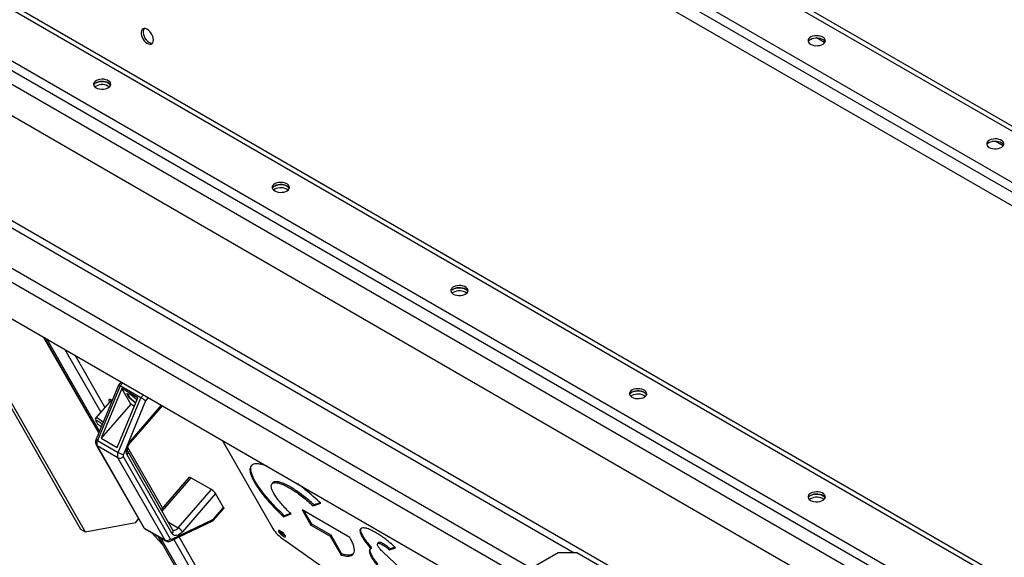
# Model space of a CAD drawing. Units: millimetres. Extents: x -3632 to 6735, y -5037 to 8784.
# Drawn here: x 2571 to 3311, y 4971 to 5375 of the extents above; entities that cross this region are included whole.
import ezdxf

# ---------------------------------------------------------------- set-up
doc = ezdxf.new("R2010")
doc.units = ezdxf.units.MM

msp = doc.modelspace()

# ---------------------------------------------------------------- linework, layer by layer
at = {"color": 7, "linetype": 'Continuous', "lineweight": 25}
for p, q in [((1958.04, 6076.08), (3690.45, 5075.98)), ((1959.74, 6079.02), (3692.15, 5078.92)), ((1921.56, 6051.42), (3653.97, 5051.32)), ((1924.67, 6056.81), (3657.08, 5056.71)), ((1928.63, 6037.05), (3646.9, 5045.12)), ((1958.04, 5733.13), (3690.45, 4733.03)), ((1959.74, 5736.07), (3692.15, 4735.97)), ((1924.67, 5713.87), (3657.08, 4713.77)), ((1921.56, 5708.48), (3653.97, 4708.38)), ((1928.63, 5694.11), (3646.9, 4702.17)), ((2055.91, 5596.95), (3171.01, 4953.21)), ((2055.91, 5518.07), (3171.01, 4874.33)), ((2297.03, 5373.32), (2988.01, 4974.42)), ((3176.32, 5358.01), (3170.17, 5361.56)), ((2280.34, 5352.58), (2955.98, 4962.54)), ((2275.82, 5344.74), (2951.45, 4954.7)), ((2628.31, 5325.3), (2627.45, 5324.68)), ((2275.82, 5317.3), (2951.1, 4927.47)), ((3310.67, 5280.45), (3304.52, 5284)), ((2762.66, 5247.74), (2761.8, 5247.13)), ((2506.68, 5184.03), (2616.65, 4992.16)), ((2510.22, 5181.99), (2620.19, 4990.12)), ((2897.01, 5170.18), (2896.15, 5169.57)), ((2624.8, 5073.77), (2588.75, 5136.65)), ((2630.36, 5064.53), (2589.16, 5136.42)), ((2630.96, 5065.97), (2591.28, 5135.19)), ((2604.79, 5127.39), (2631.82, 5080.22)), ((2634.95, 5083.82), (2612.53, 5122.92)), ((2647.3, 5102.85), (2645.28, 5100.52)), ((2645.28, 5100.52), (2628.38, 5059.76)), ((2646.39, 5099.95), (2629.36, 5058.88)), ((2647.71, 5097.87), (2632.24, 5060.54)), ((2648.37, 5102.24), (2646.39, 5099.95)), ((2661.94, 5090.97), (2646.39, 5099.95)), ((2659.73, 5090.93), (2647.71, 5097.87)), ((2654.45, 5086.12), (2647.71, 5097.87)), ((2639.81, 5089.42), (2628.03, 5075.85)), ((2644.26, 5053.6), (2659.73, 5090.93)), ((2644.91, 5049.9), (2661.94, 5090.97)), ((2665.54, 5088.71), (2648.83, 5048.4)), ((2651.39, 5094.21), (2654.1, 5093.74)), ((2653.26, 5090.94), (2651.39, 5094.21)), ((2651.7, 5094.16), (2653.47, 5091.08)), ((2653.43, 5091.14), (2653.26, 5090.94)), ((2657.84, 5087.21), (2653.26, 5090.94)), ((2653.47, 5091.08), (2657.91, 5087.45)), ((2654.1, 5093.74), (2658.68, 5090.01)), ((2658.68, 5090.01), (2659.07, 5089.32)), ((2661.94, 5090.97), (2663.92, 5093.26)), ((2667.63, 5091.12), (2665.54, 5088.71)), ((3031.36, 5092.62), (3030.5, 5092.01)), ((2654.45, 5086.12), (2632.24, 5060.54)), ((2654.21, 5058.34), (2677.65, 5085.33)), ((2654.36, 5057.6), (2678.18, 5085.03)), ((2657.1, 5084.58), (2654.45, 5086.12)), ((2658.03, 5087.43), (2657.84, 5087.21)), ((2658.17, 5087.15), (2657.84, 5087.21)), ((2657.91, 5087.45), (2658.27, 5087.39)), ((2624.7, 5073.93), (2624.91, 5073.81)), ((2624.86, 5073.84), (2624.8, 5073.77)), ((2624.91, 5073.81), (2630.31, 5064.4)), ((2627.94, 5075.46), (2628.15, 5073.5)), ((2629.36, 5058.88), (2644.91, 5049.9)), ((2632.24, 5060.54), (2644.26, 5053.6)), ((2723.11, 5059.09), (2761.15, 4992.72)), ((2628.48, 5055.48), (2663.87, 4993.74)), ((2644.74, 5045.8), (2629.18, 5054.78)), ((2629.18, 5054.78), (2664.57, 4993.04)), ((2686.15, 4991.5), (2652.15, 5050.83)), ((2678.31, 5008.15), (2652.23, 5053.65)), ((2680.12, 4984.06), (2644.74, 5045.8)), ((2648.76, 5046.76), (2684.15, 4985.03)), ((2685.67, 4988.78), (2651.67, 5048.11)), ((2698.32, 5031.19), (2677.29, 5006.97)), ((2699.64, 5030.87), (2677.92, 5005.86)), ((2715.2, 5021.89), (2699.64, 5030.87)), ((2690.19, 4993.09), (2715.2, 5021.89)), ((2761.29, 5027.06), (2760.58, 5026.24)), ((2762.27, 5027.7), (2761.35, 5027)), ((2762.27, 5027.7), (2761.63, 5026.97)), ((2718.26, 5019.02), (2693.26, 4990.22)), ((2724.25, 5008.58), (2718.26, 5019.02)), ((3165.71, 5015.06), (3164.85, 5014.45)), ((2716.37, 4998.61), (2724.39, 5007.84)), ((2716.55, 4999.72), (2724.25, 5008.58)), ((2819.21, 4985.93), (2783.34, 5006.64)), ((2783.34, 5006.64), (2789.85, 4995.27)), ((2791.67, 5009.63), (2797.41, 5011.7)), ((2792.3, 5010.36), (2791.67, 5009.63)), ((2797.01, 5012.06), (2792.3, 5010.36)), ((2658.11, 4997.31), (2660.34, 4999.88)), ((2685.29, 4984.79), (2716.55, 4999.72)), ((2769.27, 5001.57), (2775.01, 5003.64)), ((2769.9, 5002.3), (2769.27, 5001.57)), ((2774.64, 5004.01), (2769.9, 5002.3)), ((2790.49, 4996), (2784.91, 5005.73)), ((2616.65, 4992.16), (2620.19, 4990.12)), ((2620.19, 4990.12), (2658.11, 4997.31)), ((2664.57, 4993.04), (2680.12, 4984.06)), ((2665.23, 4992.36), (2680.79, 4983.38)), ((2682.79, 4997.36), (2690.19, 4993.09)), ((2684.46, 4983.3), (2716.16, 4998.45)), ((2790.49, 4996), (2789.85, 4995.27)), ((2789.85, 4995.27), (2804.48, 4986.83)), ((2805.12, 4987.56), (2790.49, 4996)), ((2670.03, 4989.59), (2678.56, 4980.43)), ((2718.77, 4910.28), (2674.94, 4986.76)), ((2720.89, 4909.06), (2677.06, 4985.53)), ((2686.75, 4984.4), (2726.28, 4915.42)), ((2729.41, 4919.01), (2690.82, 4986.34)), ((2769.43, 4984.39), (2833.79, 4939.23)), ((2805.12, 4987.56), (2804.48, 4986.83)), ((2804.48, 4986.83), (2812.55, 4972.75)), ((2813.19, 4973.48), (2805.12, 4987.56)), ((2829.17, 4986.86), (2828.53, 4986.13)), ((2834.47, 4976.35), (2834.73, 4977.51)), ((2835.59, 4978.47), (2834.96, 4977.74)), ((2840.69, 4982.08), (2840.06, 4981.35)), ((2840.15, 4981.27), (2840.34, 4981.54)), ((2840.97, 4982.27), (2840.34, 4981.54)), ((2840.97, 4982.27), (2840.73, 4982.05)), ((2844.47, 4981.17), (2843.84, 4980.44)), ((2848.92, 4976.59), (2853.6, 4978.27)), ((2849.55, 4977.32), (2848.92, 4976.59)), ((2853.2, 4978.63), (2849.55, 4977.32)), ((2813.19, 4973.48), (2812.55, 4972.75)), ((2834.47, 4976.35), (2833.83, 4975.62)), ((2857.19, 4962.67), (2844.16, 4974.88)), ((2975.85, 4974.42), (2958.18, 4964.21)), ((2989.99, 4974.42), (2975.85, 4974.42)), ((3142.02, 4886.66), (2989.99, 4974.42))]:
    msp.add_line(p, q, dxfattribs=at)
at = {"color": 7, "linetype": 'Continuous', "lineweight": 25, "flags": 128}
for points in [[(2671.44, 5360), (2671.32, 5361.3), (2670.95, 5362.66), (2670.37, 5364.03), (2669.59, 5365.33), (2668.67, 5366.48), (2667.65, 5367.42), (2666.58, 5368.11), (2665.53, 5368.5), (2664.55, 5368.58), (2663.69, 5368.33), (2663.01, 5367.79), (2662.53, 5366.96), (2662.28, 5365.9), (2662.28, 5364.67), (2662.53, 5363.33), (2663.01, 5361.95), (2663.69, 5360.61), (2664.55, 5359.38), (2665.53, 5358.33), (2666.58, 5357.51), (2667.65, 5356.97), (2668.67, 5356.73), (2669.59, 5356.81), (2670.37, 5357.21), (2670.95, 5357.9), (2671.32, 5358.85), (2671.44, 5360)], [(2664.38, 5368.56), (2663.94, 5367.78), (2663.7, 5366.72), (2663.7, 5365.49), (2663.94, 5364.15), (2664.42, 5362.77), (2665.11, 5361.43), (2665.96, 5360.2), (2666.94, 5359.15), (2667.99, 5358.33), (2669.06, 5357.78), (2670.08, 5357.55), (2670.73, 5357.57)], [(3165.71, 5356.78), (3166.89, 5356.24), (3168.26, 5355.88), (3169.74, 5355.7), (3171.25, 5355.72), (3172.71, 5355.95), (3174.04, 5356.36), (3175.16, 5356.94), (3176.03, 5357.66), (3176.59, 5358.47), (3176.8, 5359.33), (3176.67, 5360.2), (3176.2, 5361.02), (3175.41, 5361.76), (3174.34, 5362.38), (3173.05, 5362.84), (3171.62, 5363.11), (3170.12, 5363.19), (3168.62, 5363.06), (3167.22, 5362.74), (3165.99, 5362.24), (3164.98, 5361.59), (3164.27, 5360.82), (3163.88, 5359.98), (3163.83, 5359.11), (3164.14, 5358.26), (3164.77, 5357.47), (3165.71, 5356.78)], [(3165.71, 5360.46), (3166.89, 5361), (3168.26, 5361.37), (3169.74, 5361.54), (3171.25, 5361.52), (3172.71, 5361.29), (3174.04, 5360.88), (3175.16, 5360.3), (3176.03, 5359.59), (3176.59, 5358.78), (3176.65, 5358.62)], [(2628.31, 5324.07), (2629.49, 5323.53), (2630.86, 5323.16), (2632.34, 5322.99), (2633.85, 5323.01), (2635.31, 5323.24), (2636.63, 5323.65), (2637.76, 5324.23), (2638.63, 5324.94), (2639.18, 5325.75), (2639.4, 5326.62), (2639.27, 5327.48), (2638.8, 5328.31), (2638, 5329.05), (2636.94, 5329.67), (2635.65, 5330.13), (2634.22, 5330.4), (2632.72, 5330.48), (2631.22, 5330.35), (2629.82, 5330.03), (2628.58, 5329.53), (2627.58, 5328.88), (2626.87, 5328.11), (2626.47, 5327.27), (2626.43, 5326.4), (2626.74, 5325.54), (2627.37, 5324.76), (2628.31, 5324.07)], [(2639.25, 5325.91), (2639.18, 5326.06), (2638.63, 5326.87), (2637.76, 5327.59), (2636.63, 5328.17), (2635.31, 5328.58), (2633.85, 5328.8), (2632.34, 5328.83), (2630.86, 5328.65), (2629.49, 5328.29), (2628.31, 5327.75)], [(2628.31, 5327.75), (2629.49, 5328.29), (2630.86, 5328.65), (2632.34, 5328.83), (2633.85, 5328.8), (2635.31, 5328.58), (2636.63, 5328.17), (2637.76, 5327.59), (2638.63, 5326.87), (2639.18, 5326.06), (2639.25, 5325.91)], [(3300.06, 5279.23), (3301.25, 5278.68), (3302.61, 5278.32), (3304.09, 5278.14), (3305.6, 5278.17), (3307.06, 5278.39), (3308.39, 5278.8), (3309.51, 5279.38), (3310.38, 5280.1), (3310.94, 5280.91), (3311.15, 5281.77), (3311.02, 5282.64), (3310.55, 5283.46), (3309.76, 5284.21), (3308.69, 5284.82), (3307.4, 5285.28), (3305.97, 5285.55), (3304.47, 5285.63), (3302.98, 5285.5), (3301.57, 5285.18), (3300.34, 5284.68), (3299.33, 5284.03), (3298.62, 5283.26), (3298.23, 5282.42), (3298.18, 5281.55), (3298.49, 5280.7), (3299.13, 5279.91), (3300.06, 5279.23)], [(3300.06, 5282.9), (3301.25, 5283.44), (3302.61, 5283.81), (3304.09, 5283.98), (3305.6, 5283.96), (3307.06, 5283.73), (3308.39, 5283.32), (3309.51, 5282.74), (3310.38, 5282.03), (3310.94, 5281.22), (3311, 5281.06)], [(2762.66, 5246.51), (2763.84, 5245.97), (2765.21, 5245.6), (2766.69, 5245.43), (2768.2, 5245.45), (2769.66, 5245.68), (2770.98, 5246.09), (2772.11, 5246.67), (2772.98, 5247.39), (2773.53, 5248.2), (2773.75, 5249.06), (2773.62, 5249.93), (2773.15, 5250.75), (2772.35, 5251.49), (2771.29, 5252.11), (2770, 5252.57), (2768.57, 5252.84), (2767.07, 5252.92), (2765.57, 5252.79), (2764.17, 5252.47), (2762.94, 5251.97), (2761.93, 5251.32), (2761.22, 5250.55), (2760.82, 5249.71), (2760.78, 5248.84), (2761.09, 5247.99), (2761.72, 5247.2), (2762.66, 5246.51)], [(2773.6, 5248.35), (2773.53, 5248.5), (2772.98, 5249.31), (2772.11, 5250.03), (2770.98, 5250.61), (2769.66, 5251.02), (2768.2, 5251.25), (2766.69, 5251.27), (2765.21, 5251.1), (2763.84, 5250.73), (2762.66, 5250.19)], [(2762.66, 5250.19), (2763.84, 5250.73), (2765.21, 5251.1), (2766.69, 5251.27), (2768.2, 5251.25), (2769.66, 5251.02), (2770.98, 5250.61), (2772.11, 5250.03), (2772.98, 5249.31), (2773.53, 5248.5), (2773.6, 5248.35)], [(2897.01, 5168.95), (2898.19, 5168.41), (2899.56, 5168.05), (2901.04, 5167.87), (2902.55, 5167.89), (2904.01, 5168.12), (2905.33, 5168.53), (2906.46, 5169.11), (2907.33, 5169.83), (2907.89, 5170.64), (2908.1, 5171.5), (2907.97, 5172.37), (2907.5, 5173.19), (2906.71, 5173.94), (2905.64, 5174.55), (2904.35, 5175.01), (2902.92, 5175.28), (2901.42, 5175.36), (2899.92, 5175.23), (2898.52, 5174.91), (2897.29, 5174.41), (2896.28, 5173.76), (2895.57, 5172.99), (2895.18, 5172.15), (2895.13, 5171.28), (2895.44, 5170.43), (2896.07, 5169.64), (2897.01, 5168.95)], [(2907.95, 5170.79), (2907.89, 5170.95), (2907.33, 5171.76), (2906.46, 5172.47), (2905.33, 5173.05), (2904.01, 5173.46), (2902.55, 5173.69), (2901.04, 5173.71), (2899.56, 5173.54), (2898.19, 5173.17), (2897.01, 5172.63)], [(2897.01, 5172.63), (2898.19, 5173.17), (2899.56, 5173.54), (2901.04, 5173.71), (2902.55, 5173.69), (2904.01, 5173.46), (2905.33, 5173.05), (2906.46, 5172.47), (2907.33, 5171.76), (2907.89, 5170.95), (2907.95, 5170.79)], [(3031.36, 5091.4), (3032.54, 5090.86), (3033.91, 5090.49), (3035.39, 5090.31), (3036.9, 5090.34), (3038.36, 5090.56), (3039.69, 5090.98), (3040.81, 5091.55), (3041.68, 5092.27), (3042.24, 5093.08), (3042.45, 5093.94), (3042.32, 5094.81), (3041.85, 5095.63), (3041.06, 5096.38), (3039.99, 5096.99), (3038.7, 5097.45), (3037.27, 5097.72), (3035.77, 5097.8), (3034.27, 5097.67), (3032.87, 5097.35), (3031.64, 5096.85), (3030.63, 5096.2), (3029.92, 5095.43), (3029.53, 5094.59), (3029.48, 5093.72), (3029.79, 5092.87), (3030.42, 5092.08), (3031.36, 5091.4)], [(3042.3, 5093.23), (3042.24, 5093.39), (3041.68, 5094.2), (3040.81, 5094.91), (3039.69, 5095.49), (3038.36, 5095.9), (3036.9, 5096.13), (3035.39, 5096.15), (3033.91, 5095.98), (3032.54, 5095.61), (3031.36, 5095.07)], [(3031.36, 5095.07), (3032.54, 5095.61), (3033.91, 5095.98), (3035.39, 5096.15), (3036.9, 5096.13), (3038.36, 5095.9), (3039.69, 5095.49), (3040.81, 5094.91), (3041.68, 5094.2), (3042.24, 5093.39), (3042.3, 5093.23)], [(2640.53, 5089.07), (2639.6, 5089.51), (2638.81, 5089.75), (2638.24, 5089.75), (2637.92, 5089.51), (2637.86, 5089.04), (2638.08, 5088.38), (2638.4, 5087.79)], [(2627.94, 5075.46), (2627.93, 5075.59), (2628.1, 5075.91), (2628.54, 5075.98), (2629.22, 5075.81), (2630.1, 5075.39), (2631.1, 5074.76), (2632.15, 5073.97), (2633.18, 5073.08), (2633.69, 5072.57)], [(2632.9, 5070.66), (2632.56, 5071.08), (2631.78, 5071.86), (2630.9, 5072.61), (2630.02, 5073.23), (2629.23, 5073.67), (2628.61, 5073.86), (2628.24, 5073.8), (2628.15, 5073.48), (2628.35, 5072.95), (2628.82, 5072.26), (2629.52, 5071.48), (2630.35, 5070.7), (2631.25, 5070.01), (2632.1, 5069.47), (2632.35, 5069.34)], [(2651.67, 5048.11), (2651.27, 5049.08), (2651.09, 5050.24), (2651.12, 5051.54), (2651.37, 5052.93), (2651.82, 5054.36), (2652.47, 5055.77), (2653.27, 5057.12), (2654.21, 5058.34)], [(2654.36, 5057.6), (2654.38, 5057.63), (2654.41, 5057.8), (2654.36, 5058.04), (2654.21, 5058.34)], [(2698.32, 5031.19), (2698.42, 5031.26), (2698.62, 5031.28), (2698.9, 5031.22), (2699.25, 5031.08), (2699.64, 5030.87)], [(3165.71, 5013.84), (3166.89, 5013.3), (3168.26, 5012.93), (3169.74, 5012.75), (3171.25, 5012.78), (3172.71, 5013), (3174.04, 5013.42), (3175.16, 5014), (3176.03, 5014.71), (3176.59, 5015.52), (3176.8, 5016.38), (3176.67, 5017.25), (3176.2, 5018.08), (3175.41, 5018.82), (3174.34, 5019.43), (3173.05, 5019.89), (3171.62, 5020.17), (3170.12, 5020.24), (3168.62, 5020.11), (3167.22, 5019.79), (3165.99, 5019.29), (3164.98, 5018.64), (3164.27, 5017.88), (3163.88, 5017.03), (3163.83, 5016.16), (3164.14, 5015.31), (3164.77, 5014.52), (3165.71, 5013.84)], [(3176.65, 5015.67), (3176.59, 5015.83), (3176.03, 5016.64), (3175.16, 5017.35), (3174.04, 5017.93), (3172.71, 5018.34), (3171.25, 5018.57), (3169.74, 5018.6), (3168.26, 5018.42), (3166.89, 5018.05), (3165.71, 5017.51)], [(3165.71, 5017.51), (3166.89, 5018.05), (3168.26, 5018.42), (3169.74, 5018.6), (3171.25, 5018.57), (3172.71, 5018.34), (3174.04, 5017.93), (3175.16, 5017.35), (3176.03, 5016.64), (3176.59, 5015.83), (3176.65, 5015.67)], [(2724.25, 5008.58), (2724.39, 5008.28), (2724.45, 5008.04), (2724.41, 5007.87), (2724.39, 5007.84)], [(2693.26, 4990.22), (2692.22, 4989.17), (2691.13, 4988.32), (2690.02, 4987.72), (2688.94, 4987.38), (2687.92, 4987.32), (2687.02, 4987.54), (2686.26, 4988.04), (2685.67, 4988.78)], [(2770.63, 4987.33), (2770.13, 4988.03), (2769.43, 4988.81), (2768.58, 4989.59), (2767.69, 4990.27), (2766.85, 4990.79), (2766.15, 4991.09), (2765.66, 4991.14), (2765.45, 4990.93), (2765.53, 4990.48), (2765.89, 4989.85), (2766.5, 4989.1), (2767.28, 4988.31), (2768.17, 4987.57), (2769.04, 4986.96), (2769.83, 4986.54), (2770.43, 4986.37), (2770.78, 4986.45), (2770.85, 4986.78), (2770.63, 4987.33)]]:
    msp.add_lwpolyline(points, dxfattribs=at)
at = {"color": 7, "linetype": 'Continuous', "lineweight": 25}
for centre, radius, start, end in [((3167.37, 5357.13), 3.72, 116.48254, 156.35358), ((2629.97, 5324.42), 3.72, 116.48254, 156.35359), ((2632.84, 5316.93), 9.51, 54.55869, 118.47222), ((3301.72, 5279.57), 3.72, 116.48254, 156.35358), ((2764.32, 5246.86), 3.72, 116.48254, 156.35358), ((2767.19, 5239.38), 9.51, 54.55869, 118.47222), ((2898.67, 5169.3), 3.72, 116.48254, 156.35358), ((2901.54, 5161.82), 9.51, 54.55869, 118.47222), ((3033.02, 5091.74), 3.72, 116.48254, 156.35358), ((3035.9, 5084.26), 9.51, 54.55869, 118.47222), ((2629.88, 5060.44), 1.65, 204.53927, 251.34428), ((2633.71, 5056.64), 4.9, 152.85271, 202.29413), ((2630.1, 5056.42), 1.87, 210.02372, 240.63086), ((2649.99, 5049.81), 2.38, 314.5605, 24.73579), ((2649.27, 5047.66), 4.9, 152.85271, 202.29413), ((2646.13, 5048.88), 3.38, 245.75278, 321.17683), ((2651.54, 5061.41), 13.29, 240.0595, 258.2077), ((2650.57, 5047.51), 1.96, 152.85271, 202.29413), ((2710.47, 5013.77), 9.4, 33.95104, 59.77666), ((3167.37, 5014.18), 3.72, 116.48254, 156.35358), ((3170.25, 5006.7), 9.51, 54.55869, 118.47222), ((2665.49, 4994.68), 1.87, 210.01662, 240.63095), ((2666.15, 4993.92), 1.81, 208.86493, 239.53291), ((2684, 4990.48), 2.38, 314.5223, 25.37599), ((2687.09, 4995.03), 3.66, 254.74714, 327.97506), ((2685.46, 4984.97), 9.4, 33.95104, 59.77666), ((2786.53, 5009.67), 30.52, 213.73179, 235.92651), ((2681.51, 4987.14), 3.38, 245.75278, 321.17683), ((2681.71, 4984.94), 1.81, 208.87376, 239.0971), ((2684.84, 4985.47), 0.82, 212.72002, 303.69145), ((2683.62, 4984.75), 1.67, 300.28879, 1.352), ((2774.41, 4995.97), 9.54, 210.92092, 247.13818)]:
    msp.add_arc(centre, radius, start, end, dxfattribs=at)
for centre, major_axis, ratio, start_param, end_param in [((2647.86, 5098.92), (2.58, -1.6), 0.041464, 2.20498, 3.148328), ((2663.42, 5089.94), (2.58, -1.6), 0.041464, 0.634184, 2.20498), ((2714.43, 5000.94), (-1.85, 2.43), 0.461714, 3.045859, 3.878246)]:
    msp.add_ellipse(centre, major_axis=major_axis, ratio=ratio, start_param=start_param, end_param=end_param, dxfattribs=at)
for points, knots in [([(2628.38, 5059.76), (2628.29, 5059.51), (2628.06, 5058.89), (2627.9, 5057.87), (2627.97, 5056.76), (2628.22, 5055.97), (2628.43, 5055.57), (2628.48, 5055.48)], [0, 0, 0, 0, 0.171696, 0.439479, 0.691275, 0.930171, 1, 1, 1, 1]), ([(2652.15, 5050.83), (2652.13, 5050.86), (2652.09, 5050.94), (2651.98, 5051.31), (2651.93, 5052.03), (2652.03, 5052.95), (2652.3, 5054.02), (2652.75, 5055.15), (2653.36, 5056.28), (2653.93, 5057.09), (2654.27, 5057.5), (2654.36, 5057.6)], [0, 0, 0, 0, 0.066375, 0.192191, 0.313754, 0.43684, 0.563462, 0.693492, 0.825704, 0.958579, 1, 1, 1, 1]), ([(2746.68, 5040.98), (2746.05, 5040.65), (2744.8, 5040), (2744.03, 5038.07), (2744.06, 5035.55), (2744.93, 5032.43), (2746.59, 5028.81), (2748.95, 5024.82), (2751.92, 5020.55), (2755.44, 5016.07), (2759.53, 5011.37), (2764.14, 5006.49), (2767.55, 5003.23), (2769.27, 5001.57)], [0, 0, 0, 0, 0.096769, 0.191165, 0.284015, 0.375932, 0.467371, 0.558692, 0.644994, 0.731801, 0.819517, 0.908681, 1, 1, 1, 1]), ([(2769.9, 5002.3), (2768.08, 5004.05), (2764.47, 5007.51), (2759.63, 5012.68), (2755.38, 5017.64), (2751.78, 5022.32), (2748.87, 5026.67), (2746.72, 5030.55), (2745.31, 5033.92), (2744.66, 5036.73), (2744.65, 5038.86), (2745.2, 5039.76), (2745.43, 5040.13)], [0, 0, 0, 0, 0.109663, 0.216637, 0.321859, 0.426025, 0.529651, 0.633143, 0.730947, 0.829325, 0.928734, 1, 1, 1, 1]), ([(2757.06, 5039.49), (2756.58, 5039.68), (2754.72, 5040.44), (2751.99, 5041.11), (2748.89, 5041.51), (2747.42, 5041.16), (2746.68, 5040.98)], [0, 0, 0, 0, 0.102119, 0.395777, 0.69428, 1, 1, 1, 1]), ([(2775.01, 5003.64), (2773.72, 5004.88), (2771.17, 5007.33), (2767.86, 5010.98), (2765.06, 5014.41), (2762.83, 5017.59), (2761.23, 5020.41), (2760.27, 5022.83), (2759.98, 5024.78), (2760.35, 5026.26), (2761.2, 5026.73), (2761.63, 5026.97)], [0, 0, 0, 0, 0.115805, 0.228448, 0.339244, 0.449108, 0.558703, 0.666646, 0.775526, 0.886226, 1, 1, 1, 1]), ([(2761.63, 5026.97), (2762.21, 5027.09), (2763.34, 5027.32), (2765.84, 5026.83), (2768.8, 5025.77), (2772.16, 5024.14), (2775.83, 5022.02), (2779.7, 5019.45), (2783.68, 5016.5), (2787.75, 5013.21), (2790.35, 5010.84), (2791.67, 5009.63)], [0, 0, 0, 0, 0.115808, 0.228454, 0.339251, 0.449116, 0.558711, 0.666652, 0.775531, 0.886228, 1, 1, 1, 1]), ([(2792.3, 5010.36), (2790.96, 5011.59), (2788.31, 5014), (2784.17, 5017.35), (2780.12, 5020.33), (2776.21, 5022.9), (2772.57, 5024.99), (2769.26, 5026.57), (2766.38, 5027.59), (2763.94, 5028.05), (2762.83, 5027.82), (2762.27, 5027.7)], [0, 0, 0, 0, 0.115802, 0.228443, 0.339237, 0.4491, 0.558695, 0.666639, 0.77552, 0.886222, 1, 1, 1, 1]), ([(2797.41, 5011.7), (2795.52, 5013.43), (2791.79, 5016.85), (2785.98, 5021.63), (2781.84, 5024.89), (2779.69, 5026.39), (2779.43, 5026.58)], [0, 0, 0, 0, 0.325797, 0.643608, 0.956211, 1, 1, 1, 1]), ([(2663.87, 4993.74), (2664.06, 4993.45), (2664.42, 4992.9), (2664.97, 4992.54), (2665.24, 4992.37)], [0, 0, 0, 0, 0.522732, 1, 1, 1, 1]), ([(2686.16, 4991.48), (2686.16, 4991.48), (2686.17, 4991.47), (2686.16, 4991.49), (2686.15, 4991.5)], [0, 0, 0, 0, 0.723013, 1, 1, 1, 1]), ([(2828.14, 4992.98), (2827.7, 4992.71), (2826.83, 4992.18), (2826.74, 4990.49), (2827.29, 4988.47), (2828.12, 4986.91), (2828.53, 4986.13)], [0, 0, 0, 0, 0.281642, 0.559211, 0.777992, 1, 1, 1, 1]), ([(2829.17, 4986.86), (2828.66, 4987.84), (2827.66, 4989.78), (2827.3, 4991.64), (2827.59, 4992.35), (2827.69, 4992.58)], [0, 0, 0, 0, 0.4030114, 0.8001621, 1, 1, 1, 1]), ([(2838.52, 4989.72), (2837.23, 4990.43), (2834.66, 4991.82), (2831.73, 4992.87), (2829.52, 4993.27), (2828.6, 4993.07), (2828.14, 4992.98)], [0, 0, 0, 0, 0.281677, 0.559246, 0.778012, 1, 1, 1, 1]), ([(2812.55, 4972.75), (2813.87, 4972.43), (2816.51, 4971.81), (2819.42, 4971.97), (2821.49, 4972.94), (2822.5, 4974.64), (2822.69, 4976.84), (2822.22, 4979.37), (2821.13, 4982.37), (2819.85, 4984.74), (2819.21, 4985.93)], [0, 0, 0, 0, 0.1387852, 0.276725, 0.4144849, 0.5526831, 0.6620886, 0.7726771, 0.8850546, 1, 1, 1, 1]), ([(2828.53, 4986.13), (2828.97, 4985.41), (2829.83, 4983.99), (2831.89, 4981.2), (2833.8, 4979.05), (2834.96, 4977.74)], [0, 0, 0, 0, 0.2835868, 0.5632581, 1, 1, 1, 1]), ([(2835.59, 4978.47), (2834.84, 4979.3), (2833.34, 4980.97), (2831.04, 4983.87), (2829.88, 4985.72), (2829.17, 4986.86)], [0, 0, 0, 0, 0.278338, 0.556865, 1, 1, 1, 1]), ([(2853.6, 4978.27), (2852.21, 4979.54), (2849.45, 4982.04), (2845.4, 4985.2), (2841.72, 4987.8), (2839.59, 4989.08), (2838.52, 4989.72)], [0, 0, 0, 0, 0.281678, 0.559245, 0.778011, 1, 1, 1, 1]), ([(2680.77, 4983.4), (2680.8, 4983.38), (2681.12, 4983.14), (2681.84, 4982.94), (2682.85, 4982.84), (2683.74, 4983), (2684.25, 4983.21), (2684.46, 4983.3)], [0, 0, 0, 0, 0.02822, 0.305477, 0.564924, 0.818088, 1, 1, 1, 1]), ([(2834.96, 4977.74), (2834.58, 4977.48), (2833.92, 4977.02), (2833.86, 4976.05), (2833.83, 4975.62)], [0, 0, 0, 0, 0.55615, 1, 1, 1, 1]), ([(2840.47, 4979.23), (2840.31, 4979.56), (2839.99, 4980.2), (2839.81, 4980.81), (2839.93, 4980.96), (2839.95, 4980.99)], [0, 0, 0, 0, 0.459348, 0.911954, 1, 1, 1, 1]), ([(2840.34, 4981.54), (2840.55, 4981.57), (2840.95, 4981.65), (2842.08, 4981.37), (2843.17, 4980.79), (2843.84, 4980.44)], [0, 0, 0, 0, 0.282146, 0.560152, 1, 1, 1, 1]), ([(2844.16, 4974.88), (2843.72, 4975.31), (2842.83, 4976.17), (2841.48, 4977.7), (2840.85, 4978.65), (2840.47, 4979.23)], [0, 0, 0, 0, 0.28217, 0.560201, 1, 1, 1, 1]), ([(2844.47, 4981.17), (2844.04, 4981.41), (2843.18, 4981.88), (2841.88, 4982.36), (2841.32, 4982.3), (2840.97, 4982.27)], [0, 0, 0, 0, 0.282133, 0.560134, 1, 1, 1, 1]), ([(2843.84, 4980.44), (2844.3, 4980.16), (2845.21, 4979.61), (2846.97, 4978.32), (2848.18, 4977.25), (2848.92, 4976.59)], [0, 0, 0, 0, 0.282085, 0.560104, 1, 1, 1, 1]), ([(2849.55, 4977.32), (2849.08, 4977.74), (2848.16, 4978.58), (2846.39, 4979.97), (2845.2, 4980.72), (2844.47, 4981.17)], [0, 0, 0, 0, 0.2821595, 0.5601952, 1, 1, 1, 1]), ([(2821.7, 4973.71), (2821.41, 4973.48), (2820.67, 4972.91), (2818.83, 4972.61), (2816.34, 4972.69), (2814.24, 4973.22), (2813.19, 4973.48)], [0, 0, 0, 0, 0.181913, 0.453629, 0.726037, 1, 1, 1, 1]), ([(2833.83, 4975.62), (2833.94, 4974.9), (2834.17, 4973.48), (2835.59, 4970.74), (2837.47, 4967.89), (2839.03, 4965.97), (2839.81, 4965)], [0, 0, 0, 0, 0.281664, 0.559233, 0.778004, 1, 1, 1, 1]), ([(2840.45, 4965.73), (2839.47, 4966.96), (2837.52, 4969.39), (2835.73, 4972.34), (2834.68, 4974.7), (2834.54, 4975.8), (2834.47, 4976.35)], [0, 0, 0, 0, 0.281655, 0.55922, 0.777997, 1, 1, 1, 1])]:
    msp.add_open_spline(points, degree=3, knots=knots, dxfattribs=at)

doc.saveas('drawing.dxf')
